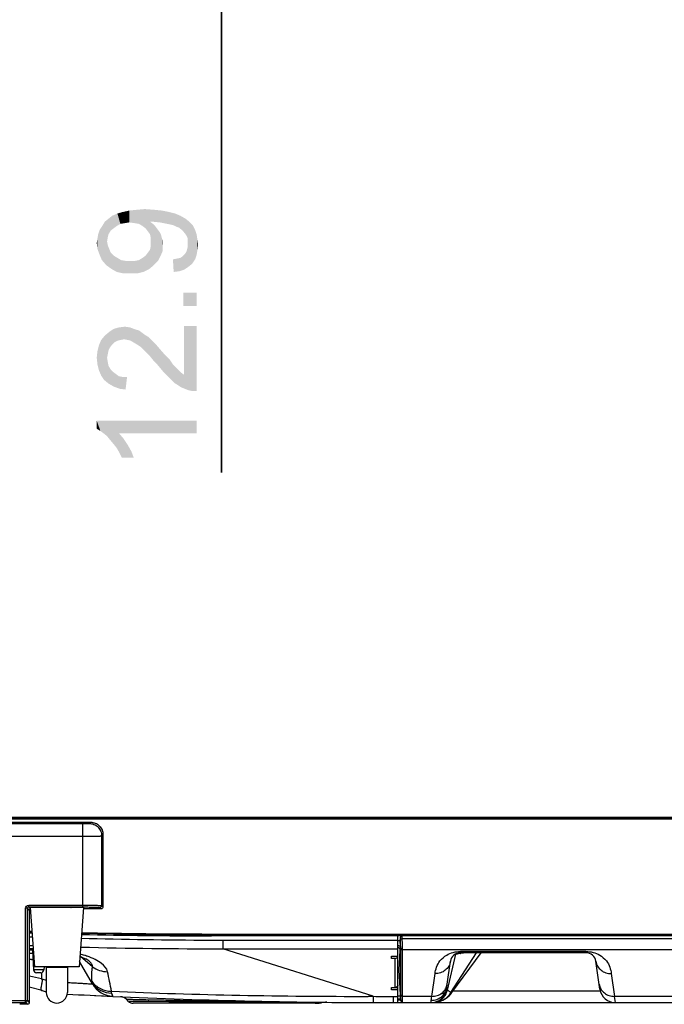
# Model space of a CAD drawing. Units: millimetres. Extents: x 0 to 1189, y 0 to 841.
# Drawn here: x 116 to 167, y 110 to 189 of the extents above; entities that cross this region are included whole.
import ezdxf

# ---------------------------------------------------------------- set-up
doc = ezdxf.new("R2010")
doc.units = ezdxf.units.MM
doc.header["$LTSCALE"] = 65.395
doc.layers.get('0').update_dxf_attribs({"linetype": 'CONTINUOUS'})
doc.layers.add('7_ALL_FEATURES', color=7, linetype='CONTINUOUS')
doc.layers.add('DEF_DRAFT_DIM', color=7, linetype='CONTINUOUS')
doc.styles.add('TEXTSTYLE_2', font='txt')
doc.dimstyles.new('DIMSTYLE_2', dxfattribs={"dimtxt": 8, "dimasz": 3, "dimexe": 0.8, "dimexo": 0.2, "dimgap": 2, "dimtad": 1, "dimdec": 1, "dimlfac": 2, "dimdsep": 46, "dimtxsty": 'TEXTSTYLE_2', "dimblk": 'OPEN', "dimblk1": 'OPEN', "dimblk2": 'OPEN', "dimcen": 0.09, "dimazin": 2, "dimtp": 0.2, "dimtm": 0.2, "dimtfac": 1, "dimtdec": 1, "dimtofl": 0, "dimtmove": 0, "dimatfit": 3, "dimldrblk": 'OPEN', "dimfxl": 1, "dimtolj": 1, "dimarcsym": 0})

# ---------------------------------------------------------------- blocks, each defined once
blk = doc.blocks.new('_OPEN')
at = {"color": 0, "linetype": 'ByBlock'}
for p, q in [((0, 0), (-1, 0.117)), ((-1, -0.117), (0, 0)), ((-1, 0), (0, 0))]:
    blk.add_line(p, q, dxfattribs=at)
blk = doc.blocks.new('*D3')
at = {"layer": 'DEF_DRAFT_DIM', "color": 2, "linetype": 'Continuous', "transparency": 16777216}
for p, q in [((131.879, 205.108), (131.879, 209.608)), ((131.879, 209.608), (131.879, 201.887)), ((131.879, 152.707), (131.879, 201.887)), ((131.879, 198.665), (131.879, 152.707))]:
    blk.add_line(p, q, dxfattribs=at)
at = {"layer": 'DEF_DRAFT_DIM', "color": 2, "linetype": 'Continuous', "transparency": 16777216, "xscale": 3, "yscale": 3, "zscale": 3}
for p, rotation in [((131.879, 205.108), 270), ((131.879, 198.665), 90)]:
    blk.add_blockref('_OPEN', p, dxfattribs=dict(at, rotation=rotation))
at = {"layer": 'DEF_DRAFT_DIM', "color": 2, "linetype": 'Continuous', "transparency": 16777216, "insert": (121.879, 174.446), "char_height": 8, "width": 32.60967, "attachment_point": 3, "rotation": 90, "line_spacing_factor": 0.9, "style": 'TEXTSTYLE_2'}
blk.add_mtext('{\\ftxt;\\W0.0001;\\H0.0001;\\~}{\\ftxt;\\W2.717472119;\\H8.0; }{\\ftxt;\\W0.0001;\\H0.0001;\\~}', dxfattribs=at)

msp = doc.modelspace()

# ---------------------------------------------------------------- linework, layer by layer
at = {"color": 7, "linetype": 'Continuous'}
for p, q in [((149.9702, 111.2337), (150.6428, 114.1)), ((150.25, 111.0261), (152.3052, 114.2219)), ((151.0051, 114.2219), (151.0051, 114.3226)), ((161.0604, 114.3226), (151.0051, 114.3226)), ((161.0604, 114.2219), (151.0051, 114.2219)), ((151.0128, 114.1636), (151.048, 114.1693)), ((151.0133, 114.1634), (151.048, 114.1693)), ((161.0604, 114.2219), (161.0604, 114.3226)), ((149.9488, 111.7121), (150.2134, 113.5367)), ((162.1775, 111.2925), (161.8521, 113.5367)), ((148.7118, 110.7254), (148.9763, 112.55)), ((163.0892, 112.55), (163.3538, 110.7254)), ((149.8875, 111.2932), (149.9094, 111.4449)), ((163.4146, 110.2219), (163.3538, 110.7254))]:
    msp.add_line(p, q, dxfattribs=at)
for centre, radius, start, end in [((151.0051, 113.4219), 0.8, 90, 171.75), ((154.2263, 92.8496), 21.5504, 99.571619, 99.798222), ((154.6867, 91.6655), 22.7961, 99.274273, 100.217864), ((151.4383, 113.9227), 0.815, 164.373307, 167.4294), ((151.0032, 113.4219), 0.7999, 90, 93.360169), ((154.7331, 91.3672), 23.0979, 98.318789, 99.180236), ((161.0604, 113.4219), 0.8, 8.25, 90), ((163.4146, 111.4719), 1.25, 188.25, 270)]:
    msp.add_arc(centre, radius, start, end, dxfattribs=at)
for points, knots in [([(148.9763, 112.55), (149.0014, 112.7226), (149.0735, 113.0835), (149.367, 113.6239), (149.9913, 114.1653), (150.6266, 114.3226), (151.0051, 114.3226)], [0, 0, 0, 0, 0.1775942, 0.3714809, 0.6146192, 1, 1, 1, 1]), ([(161.0604, 114.3226), (161.439, 114.3226), (162.0742, 114.1653), (162.6986, 113.6239), (162.992, 113.0835), (163.0642, 112.7226), (163.0892, 112.55)], [0, 0, 0, 0, 0.3853808, 0.6285191, 0.8224058, 1, 1, 1, 1]), ([(150.2134, 113.5367), (150.1934, 113.3992), (150.0979, 113.1268), (149.8112, 112.7998), (149.4204, 112.5909), (149.1242, 112.5472), (148.9763, 112.55)], [0, 0, 0, 0, 0.2424574, 0.4891283, 0.7420093, 1, 1, 1, 1]), ([(161.8521, 113.5367), (161.8721, 113.3992), (161.9677, 113.1268), (162.2544, 112.7998), (162.6451, 112.5909), (162.9413, 112.5472), (163.0892, 112.55)], [0, 0, 0, 0, 0.2424573, 0.4891283, 0.7420093, 1, 1, 1, 1]), ([(162.1167, 111.7121), (162.1366, 111.5746), (162.2322, 111.3022), (162.5189, 110.9752), (162.9096, 110.7663), (163.2059, 110.7226), (163.3538, 110.7254)], [0, 0, 0, 0, 0.242458, 0.489129, 0.7420097, 1, 1, 1, 1])]:
    msp.add_open_spline(points, degree=3, knots=knots, dxfattribs=at)
at = {"layer": '7_ALL_FEATURES', "color": 6, "linetype": 'Continuous'}
for p, q in [((581.1328, 124.9219), (100.5328, 124.9219)), ((100.6828, 125.0719), (580.9828, 125.0719)), ((580.9828, 124.9719), (100.6828, 124.9719)), ((116.4782, 115.9141), (116.6897, 115.9071)), ((116.4792, 115.9428), (116.6906, 115.9355)), ((130.9328, 115.7219), (130.9328, 115.5719)), ((130.9328, 115.7219), (550.7328, 115.7219)), ((550.7328, 115.5719), (130.9328, 115.5719)), ((130.9339, 115.6736), (131.0828, 115.6719)), ((130.9339, 115.6719), (550.7316, 115.6719)), ((131.0828, 115.6719), (131.0828, 115.5719))]:
    msp.add_line(p, q, dxfattribs=at)
at = {"layer": '7_ALL_FEATURES', "color": 7, "linetype": 'Continuous'}
for p, q in [((107.4858, 124.6818), (121.3798, 124.6818)), ((121.2768, 124.5788), (121.3798, 124.6818)), ((108.0884, 124.562), (120.7771, 124.562)), ((120.7771, 117.8875), (120.7771, 124.562)), ((108.0884, 123.5626), (120.7771, 123.5626)), ((122.2762, 123.5795), (122.3792, 123.6824)), ((122.2762, 117.9919), (122.2762, 123.5795)), ((122.3792, 123.6824), (122.3792, 117.889)), ((116.1808, 110.2375), (116.1808, 117.7876)), ((116.3307, 117.7876), (116.1808, 117.7876)), ((116.3307, 110.3874), (116.3307, 117.7876)), ((116.4792, 117.6391), (116.3307, 117.7876)), ((116.4306, 117.8875), (116.4306, 118.0374)), ((116.4306, 118.0374), (120.7771, 118.0374)), ((116.5634, 117.7547), (116.4306, 117.8875)), ((116.4306, 117.8875), (120.7771, 117.8875)), ((116.4792, 117.6391), (116.4792, 110.239)), ((116.5578, 117.8354), (116.8899, 113.0854)), ((120.8078, 117.8354), (116.5578, 117.8354)), ((117.5578, 117.8577), (117.5244, 117.8354)), ((117.5578, 117.8354), (117.5578, 117.8577)), ((119.8078, 117.8577), (117.5578, 117.8577)), ((119.8078, 117.8354), (119.8078, 117.8577)), ((119.8078, 117.8577), (119.8411, 117.8354)), ((120.8078, 117.8354), (120.4756, 113.0854)), ((122.2292, 117.7391), (120.801, 117.7391)), ((122.1263, 117.842), (122.2292, 117.7391)), ((122.2762, 117.9919), (122.3792, 117.889)), ((116.4791, 115.5061), (116.721, 115.4977)), ((116.4792, 115.5077), (116.7211, 115.4996)), ((130.9313, 115.2394), (131.9751, 115.2347)), ((130.9313, 115.236), (131.0813, 115.2357)), ((131.0813, 115.2357), (131.9751, 115.2347)), ((131.9751, 115.2347), (131.9751, 114.5351)), ((131.9751, 115.2347), (145.9828, 115.2347)), ((145.9828, 110.2219), (145.9828, 115.5719)), ((146.1744, 115.4219), (146.1489, 115.1719)), ((146.1855, 115.4219), (146.1744, 115.4219)), ((146.2033, 115.5072), (146.1855, 115.4219)), ((146.214, 115.3225), (146.228, 115.5719)), ((146.3463, 115.3251), (146.3337, 115.5719)), ((535.3192, 115.3251), (146.3463, 115.3251)), ((116.4791, 114.7967), (116.7707, 114.7868)), ((116.7886, 114.5347), (116.4791, 114.5441)), ((116.7967, 114.4255), (116.4791, 114.4356)), ((116.4792, 114.7984), (116.7708, 114.7888)), ((116.7969, 114.4219), (116.4792, 114.422)), ((116.7969, 114.4219), (116.4792, 114.4219)), ((116.7301, 114.4219), (116.8121, 112.8588)), ((144.0302, 110.728), (131.9751, 114.5351)), ((131.9751, 114.5351), (145.9828, 114.5351)), ((146.16, 115.1719), (145.9828, 115.1719)), ((146.0976, 112.8578), (146.1939, 114.4036)), ((146.1574, 115.1719), (146.181, 114.7121)), ((146.1574, 115.1718), (146.1682, 115.1718)), ((146.2044, 115.1712), (146.1702, 115.1719)), ((146.2248, 110.8575), (146.2248, 114.5767)), ((146.3746, 110.7254), (146.3746, 114.4446)), ((535.291, 114.4446), (146.3746, 114.4446)), ((116.7432, 114.1719), (116.4792, 114.1719)), ((116.6554, 113.6719), (116.4792, 113.6719)), ((121.5497, 113.0989), (120.5893, 113.9098)), ((120.9946, 113.7312), (120.9943, 113.7314)), ((145.4828, 113.768), (145.4828, 113.9481)), ((145.4828, 113.9481), (145.9828, 113.9481)), ((145.7828, 113.768), (145.4828, 113.768)), ((145.7828, 111.4356), (145.7828, 113.768)), ((150.3288, 111.0349), (152.6654, 114.2219)), ((150.3322, 111.0379), (152.6711, 114.2219)), ((117.6535, 112.8588), (116.8121, 112.8588)), ((120.4756, 113.0854), (116.8899, 113.0854)), ((117.6653, 113.0854), (117.6535, 112.8588)), ((117.8328, 113.0854), (117.8328, 111.0354)), ((119.5328, 113.0354), (117.8328, 113.0354)), ((119.5328, 113.0854), (119.5328, 111.0354)), ((121.536, 111.7267), (120.5056, 113.5146)), ((146.0958, 112.835), (145.9828, 112.835)), ((146.2253, 110.3641), (146.0956, 112.8394)), ((117.4038, 112.6219), (117.0617, 112.6219)), ((117.4828, 112.1334), (117.4828, 112.6357)), ((117.5014, 111.1876), (116.4792, 111.4698)), ((145.4828, 111.249), (145.4828, 111.4356)), ((145.4828, 111.4356), (145.7828, 111.4356)), ((145.9828, 111.249), (145.4828, 111.249)), ((145.8161, 111.4356), (145.9828, 111.4356)), ((149.8875, 111.2932), (149.9094, 111.4449)), ((149.9101, 111.4448), (149.9488, 111.7121)), ((120.169, 110.872), (120.1855, 110.8712)), ((122.4168, 110.7622), (123.1468, 110.7287)), ((123.1125, 110.8932), (123.0762, 110.982)), ((123.1215, 110.871), (123.1125, 110.8932)), ((123.1653, 110.7279), (123.1789, 110.7273)), ((124.4354, 110.3238), (124.2905, 110.4733)), ((124.5122, 110.4679), (124.2905, 110.4733)), ((124.751, 110.4619), (124.5122, 110.4679)), ((124.8235, 110.4601), (124.751, 110.4619)), ((125.8224, 110.4374), (125.3647, 110.4476)), ((143.6115, 110.7291), (144.0302, 110.728)), ((143.6115, 110.7271), (144.0302, 110.728)), ((144.024, 110.5091), (144.0207, 110.4163)), ((145.6328, 110.7254), (145.6328, 110.2219)), ((145.6328, 110.7254), (145.9828, 110.7254)), ((145.9828, 110.7588), (146.2046, 110.7588)), ((145.9828, 110.5219), (146.2183, 110.5219)), ((146.0556, 110.5219), (146.0556, 110.4219)), ((148.7118, 110.7254), (146.3746, 110.7254)), ((150.2791, 110.9699), (150.3288, 111.0349)), ((150.4252, 111.1646), (162.2055, 111.1646)), ((287.7834, 110.7254), (163.3538, 110.7254)), ((108.0884, 110.3874), (116.3307, 110.3874)), ((108.0884, 110.2375), (116.1808, 110.2375)), ((115.7287, 110.0891), (115.7112, 110.1066)), ((116.3292, 110.0891), (115.7287, 110.0891)), ((116.1808, 110.2375), (116.3292, 110.0891)), ((116.3307, 110.3874), (116.4792, 110.239)), ((125.5567, 110.3118), (124.4354, 110.3238)), ((124.4469, 110.3236), (124.4354, 110.3238)), ((124.5386, 110.3222), (124.4469, 110.3236)), ((124.6675, 110.3206), (124.5386, 110.3222)), ((124.8461, 110.3187), (124.6675, 110.3206)), ((139.3819, 110.1719), (124.7944, 110.1719)), ((125.25, 110.3146), (124.8461, 110.3187)), ((125.5567, 110.3118), (125.25, 110.3146)), ((126.0339, 110.3081), (125.5567, 110.3118)), ((125.8224, 110.4374), (125.8158, 110.4376)), ((126.0645, 110.3079), (126.0339, 110.3081)), ((127.6531, 110.2972), (126.0645, 110.3079)), ((127.6955, 110.2969), (127.6528, 110.2972)), ((127.8427, 110.2959), (127.6955, 110.2969)), ((127.8696, 110.2958), (127.8427, 110.2959)), ((136.3218, 110.2475), (136.2828, 110.2479)), ((136.4572, 110.2461), (136.3218, 110.2475)), ((136.3482, 110.2291), (136.3218, 110.2293)), ((136.5128, 110.2276), (136.3482, 110.2291)), ((136.5132, 110.2455), (136.4572, 110.2461)), ((136.5217, 110.2275), (136.5127, 110.2276)), ((136.5217, 110.2275), (136.5128, 110.2276)), ((138.1474, 110.2306), (138.0129, 110.2317)), ((138.1774, 110.2141), (138.0464, 110.2151)), ((138.7527, 110.2261), (138.1474, 110.2306)), ((138.7648, 110.21), (138.1774, 110.2141)), ((139.3825, 110.2217), (138.7527, 110.2261)), ((139.2981, 110.2067), (138.7648, 110.21)), ((139.781, 110.204), (139.2981, 110.2067)), ((139.8709, 110.2185), (139.3822, 110.2217)), ((139.781, 110.204), (139.8709, 110.2185)), ((145.6328, 110.2219), (518.2509, 110.2219)), ((146.2223, 110.4219), (145.9828, 110.4219)), ((146.3751, 110.2219), (146.3681, 110.3585)), ((148.7787, 110.2219), (149.0498, 110.2426))]:
    msp.add_line(p, q, dxfattribs=at)
for points in [[(120.5347, 113.9298), (120.5543, 113.9232), (120.7389, 113.8523), (120.8863, 113.7867), (120.9944, 113.7314)], [(121.6967, 110.7963), (121.7263, 110.7948), (122.4168, 110.7622)], [(149.0498, 110.2426), (149.3268, 110.3074), (149.6026, 110.4191), (149.865, 110.5769), (150.104, 110.7766), (150.2791, 110.9699)]]:
    msp.add_lwpolyline(points, dxfattribs=at)
at = {"layer": '7_ALL_FEATURES', "color": 6, "linetype": 'Continuous'}
for centre, radius, start, end in [((130.9328, 556.1731), 440.4512, 268.119354, 268.146473), ((131.0828, 556.1731), 440.6012, 268.100471, 268.1289), ((130.9328, 556.1731), 440.6012, 268.119991, 268.148469), ((130.9328, 556.1731), 440.6012, 268.663743, 270), ((131.0828, 556.1731), 440.6012, 268.644267, 270), ((131.083, 556.1962), 440.5243, 268.644906, 269.980607), ((130.9328, 556.1731), 440.4512, 268.664652, 270)]:
    msp.add_arc(centre, radius, start, end, dxfattribs=at)
at = {"layer": '7_ALL_FEATURES', "color": 7, "linetype": 'Continuous'}
for centre, radius, start, end in [((132.0017, 558.916), 443.6813, 268.532121, 269.861765), ((131.7053, 557.0332), 442.4982, 268.560202, 270.034939), ((145.9451, 114.4111), 0.2401, 69.680736, 80.958557), ((116.6554, 114.6719), 1, 270, 276.532544), ((118.8503, 107.4162), 6.9062, 70.947404, 71.598023), ((117.0617, 112.8719), 0.25, 183, 270), ((117.4038, 112.8719), 0.25, 270, 357), ((145.8462, 112.8219), 0.25, 3, 56.693998), ((97.6354, 20.3623), 93.8817, 77.811872, 78.421019), ((123.0377, 112.8869), 1.8804, 213.806594, 217.69081), ((123.2688, 112.7253), 2, 209.95414, 267.421238), ((148.6503, 111.4719), 1.25, 270, 351.780791), ((118.0937, 113.2787), 2.1733, 254.055084, 254.759062), ((119.4971, 118.4172), 7.5, 254.567496, 257.178546), ((118.6828, 111.0354), 0.85, 180, 360), ((145.6328, 609.2786), 499.0567, 267.000726, 267.419683), ((142.7568, 590.834), 480.1077, 267.649446, 270.101999), ((145.6328, 609.2786), 499.0567, 267.421238, 270), ((123.7521, 109.9511), 0.75, 44.125681, 87.49089), ((145.6328, 602.2824), 491.557, 269.81321, 270), ((148.7203, 112.2219), 2, 317.460623, 323.699999), ((124.7944, 110.6719), 0.5, 224.125681, 270), ((139.3819, 112.6719), 2.5, 270, 279.186527), ((140.2701, 107.7506), 2.5, 89.387375, 99.186527), ((146.3751, 110.3719), 0.15, 183, 270), ((148.7249, 112.2101), 1.9882, 270.000673, 271.545963), ((148.7248, 112.2135), 1.9916, 271.547003, 278.893741)]:
    msp.add_arc(centre, radius, start, end, dxfattribs=at)
for points, knots in [([(121.3798, 124.6818), (121.5099, 124.6818), (121.7729, 124.6297), (122.105, 124.4071), (122.3272, 124.075), (122.3791, 123.8123), (122.3792, 123.6824)], [0, 0, 0, 0, 0.2502936, 0.5003026, 0.7501502, 1, 1, 1, 1]), ([(120.7771, 124.562), (120.8396, 124.562), (120.9304, 124.5625), (121.0462, 124.5647), (121.1204, 124.5665), (121.1815, 124.5693), (121.2289, 124.571), (121.2574, 124.5757), (121.2737, 124.5758), (121.2768, 124.5788)], [0, 0, 0, 0, 0.3744734, 0.5443432, 0.6942719, 0.8186761, 0.9130724, 0.9741286, 1, 1, 1, 1]), ([(121.2768, 124.5788), (121.4067, 124.5787), (121.6694, 124.5264), (122.0012, 124.3039), (122.2238, 123.972), (122.276, 123.7094), (122.2762, 123.5795)], [0, 0, 0, 0, 0.24999, 0.5, 0.75001, 1, 1, 1, 1]), ([(120.7771, 123.5626), (120.9645, 123.5626), (121.2368, 123.5631), (121.5842, 123.5653), (121.8065, 123.567), (121.9907, 123.5702), (122.131, 123.5711), (122.2202, 123.5773), (122.2642, 123.5755), (122.2762, 123.5795)], [0, 0, 0, 0, 0.374903, 0.5449692, 0.6950628, 0.8195733, 0.9139725, 0.9748503, 1, 1, 1, 1]), ([(116.1808, 117.7876), (116.1808, 117.8513), (116.234, 117.9842), (116.3669, 118.0374), (116.4306, 118.0374)], [0, 0, 0, 0, 0.4999962, 1, 1, 1, 1]), ([(116.3307, 117.7876), (116.3306, 117.8131), (116.3519, 117.8663), (116.4051, 117.8876), (116.4306, 117.8875)], [0, 0, 0, 0, 0.4999962, 1, 1, 1, 1]), ([(116.5646, 117.738), (116.5416, 117.7347), (116.4965, 117.7105), (116.4791, 117.6624), (116.4792, 117.6391)], [0, 0, 0, 0, 0.4999929, 1, 1, 1, 1]), ([(120.7771, 118.0374), (120.9646, 118.0374), (121.2372, 118.0359), (121.5847, 118.0303), (121.8069, 118.025), (121.9912, 118.0184), (122.118, 118.012), (122.1953, 118.0058), (122.2346, 118.0019), (122.2595, 117.9974), (122.273, 117.9948), (122.2762, 117.9919)], [0, 0, 0, 0, 0.374788, 0.5447012, 0.6945832, 0.818927, 0.9132561, 0.9480677, 0.9742207, 0.9915168, 1, 1, 1, 1]), ([(120.7771, 117.8875), (120.9459, 117.8875), (121.1912, 117.886), (121.504, 117.8804), (121.704, 117.8751), (121.8698, 117.8685), (121.9839, 117.862), (122.0535, 117.8559), (122.0889, 117.852), (122.1113, 117.8475), (122.1235, 117.8448), (122.1263, 117.842)], [0, 0, 0, 0, 0.3746884, 0.5445562, 0.6943998, 0.8187185, 0.9130448, 0.9478688, 0.9740485, 0.9913963, 1, 1, 1, 1]), ([(122.3792, 117.889), (122.3791, 117.8507), (122.3471, 117.7711), (122.2675, 117.7391), (122.2292, 117.7391)], [0, 0, 0, 0, 0.4999893, 1, 1, 1, 1]), ([(146.2044, 115.1712), (146.2051, 115.1715), (146.2042, 115.1754), (146.2062, 115.183), (146.2062, 115.1981), (146.2078, 115.2168), (146.2093, 115.244), (146.2115, 115.2793), (146.2132, 115.308), (146.214, 115.3225)], [0, 0, 0, 0, 0.0160693, 0.0579274, 0.1734854, 0.2995953, 0.4331325, 0.7116949, 1, 1, 1, 1]), ([(146.214, 115.3225), (146.2219, 115.3221), (146.266, 115.3215), (146.3101, 115.3233), (146.3463, 115.3251)], [0, 0, 0, 0, 0.1783117, 1, 1, 1, 1]), ([(146.3746, 114.4446), (146.3746, 114.5599), (146.3651, 114.8535), (146.3541, 115.147), (146.3463, 115.3251)], [0, 0, 0, 0, 0.3928299, 1, 1, 1, 1]), ([(146.1939, 114.4036), (146.1915, 114.4531), (146.1589, 114.5532), (146.0752, 114.619), (146.0285, 114.6363)], [0, 0, 0, 0, 0.4985904, 1, 1, 1, 1]), ([(146.181, 114.7121), (146.1825, 114.6832), (146.1874, 114.5805), (146.1912, 114.4776), (146.1939, 114.4036)], [0, 0, 0, 0, 0.2806482, 1, 1, 1, 1]), ([(146.2248, 114.5767), (146.2248, 114.6088), (146.2209, 114.8071), (146.2121, 115.0052), (146.2042, 115.1712)], [0, 0, 0, 0, 0.1620086, 1, 1, 1, 1]), ([(146.2248, 114.5767), (146.2269, 114.5418), (146.2633, 114.4702), (146.3379, 114.4446), (146.3746, 114.4446)], [0, 0, 0, 0, 0.4881302, 1, 1, 1, 1]), ([(121.0304, 113.9693), (120.9919, 113.9821), (120.8323, 114.0337), (120.671, 114.0799), (120.5481, 114.1123)], [0, 0, 0, 0, 0.2422026, 1, 1, 1, 1]), ([(121.5497, 113.0989), (121.5457, 113.1555), (121.5008, 113.3117), (121.3072, 113.5386), (121.1104, 113.6675), (120.9946, 113.7312)], [0, 0, 0, 0, 0.1954074, 0.544751, 1, 1, 1, 1]), ([(122.7447, 112.7022), (122.695, 112.9704), (122.3362, 113.3515), (121.7348, 113.7013), (121.3295, 113.8664), (121.1047, 113.9441)], [0, 0, 0, 0, 0.386281, 0.6631399, 1, 1, 1, 1]), ([(145.7828, 113.768), (145.8323, 113.768), (145.9333, 113.8031), (145.9809, 113.901), (145.9826, 113.9482)], [0, 0, 0, 0, 0.5120192, 1, 1, 1, 1]), ([(121.4853, 111.9428), (121.4772, 112.1388), (121.4668, 112.429), (121.5026, 112.8147), (121.5342, 113.0028), (121.5497, 113.0989)], [0, 0, 0, 0, 0.5069675, 0.74844, 1, 1, 1, 1]), ([(121.5497, 113.0989), (121.7185, 112.9727), (122.1033, 112.7734), (122.5305, 112.7042), (122.7447, 112.7022)], [0, 0, 0, 0, 0.4958946, 1, 1, 1, 1]), ([(146.0976, 112.8578), (146.0954, 112.8961), (146.0722, 112.9731), (146.0161, 113.0306), (145.9835, 113.0514)], [0, 0, 0, 0, 0.4983751, 1, 1, 1, 1]), ([(146.0956, 112.8393), (146.0935, 112.8777), (146.0709, 112.9548), (146.0157, 113.013), (145.9835, 113.0342)], [0, 0, 0, 0, 0.4996381, 1, 1, 1, 1]), ([(146.0956, 112.8394), (146.0958, 112.8405), (146.0968, 112.8466), (146.0973, 112.8527), (146.0976, 112.8578)], [0, 0, 0, 0, 0.1781729, 1, 1, 1, 1]), ([(117.4559, 112.1279), (117.4839, 112.0986), (117.5288, 112.0271), (117.5033, 111.9149), (117.4846, 111.8161), (117.4657, 111.6954), (117.4371, 111.5652), (117.4187, 111.4649), (117.4114, 111.4198)], [0, 0, 0, 0, 0.1660126, 0.3134527, 0.4529791, 0.582467, 0.812751, 1, 1, 1, 1]), ([(123.0659, 111.1303), (123.0214, 111.3923), (122.9132, 111.9163), (122.7937, 112.4377), (122.7447, 112.7022)], [0, 0, 0, 0, 0.4970402, 1, 1, 1, 1]), ([(117.4114, 111.4198), (117.408, 111.3994), (117.4028, 111.3619), (117.3966, 111.3107), (117.3968, 111.2688), (117.4041, 111.2455), (117.4066, 111.2352)], [0, 0, 0, 0, 0.3335132, 0.6089629, 0.8300816, 1, 1, 1, 1]), ([(117.4066, 111.2352), (117.4075, 111.2317), (117.4107, 111.2187), (117.447, 111.2038), (117.4752, 111.1952), (117.4966, 111.189)], [0, 0, 0, 0, 0.1026314, 0.3651714, 1, 1, 1, 1]), ([(119.5347, 111.839), (119.6798, 111.8303), (119.9561, 111.8142), (120.3474, 111.7915), (120.6906, 111.7717), (120.9797, 111.7557), (121.1845, 111.7444), (121.3178, 111.7373), (121.3937, 111.7332), (121.4534, 111.7307), (121.4921, 111.7281), (121.5154, 111.7281), (121.526, 111.7258), (121.5342, 111.7289), (121.536, 111.7267)], [0, 0, 0, 0, 0.2175025, 0.41421, 0.5867193, 0.7319188, 0.8475872, 0.8937124, 0.9317241, 0.9614531, 0.9828123, 0.9903191, 0.9956917, 1, 1, 1, 1]), ([(121.4752, 111.8406), (121.4773, 111.8476), (121.4853, 111.8811), (121.4864, 111.9159), (121.4853, 111.9428)], [0, 0, 0, 0, 0.2135917, 1, 1, 1, 1]), ([(121.4853, 111.9428), (121.6595, 111.6979), (122.1428, 111.2851), (122.7578, 111.1364), (123.0659, 111.1303)], [0, 0, 0, 0, 0.4937347, 1, 1, 1, 1]), ([(121.5497, 111.7372), (121.7262, 111.5087), (122.1955, 111.1267), (122.7828, 110.9878), (123.0762, 110.982)], [0, 0, 0, 0, 0.4959261, 1, 1, 1, 1]), ([(145.9828, 111.6222), (145.9828, 111.5741), (145.9367, 111.4723), (145.8333, 111.4356), (145.7828, 111.4356)], [0, 0, 0, 0, 0.4877274, 1, 1, 1, 1]), ([(148.6727, 110.4045), (148.8205, 110.4034), (149.1182, 110.4532), (149.5082, 110.6763), (149.7936, 111.0194), (149.8893, 111.3015), (149.9101, 111.4447)], [0, 0, 0, 0, 0.2528335, 0.5038322, 0.7526464, 1, 1, 1, 1]), ([(148.6963, 110.2219), (148.9835, 110.2219), (149.5753, 110.4232), (149.9053, 110.954), (149.9702, 111.2337)], [0, 0, 0, 0, 0.5000685, 1, 1, 1, 1]), ([(148.7118, 110.7254), (148.8596, 110.7226), (149.1559, 110.7663), (149.5466, 110.9752), (149.8333, 111.3022), (149.9289, 111.5746), (149.9488, 111.7121)], [0, 0, 0, 0, 0.2579903, 0.510871, 0.757542, 1, 1, 1, 1]), ([(149.9702, 111.2337), (149.9508, 111.25), (149.9247, 111.2722), (149.8941, 111.2877), (149.8875, 111.2932)], [0, 0, 0, 0, 0.7468007, 1, 1, 1, 1]), ([(150.25, 111.0261), (150.2306, 111.0409), (150.1362, 111.1084), (150.0396, 111.1736), (149.9702, 111.2337)], [0, 0, 0, 0, 0.2093498, 1, 1, 1, 1]), ([(123.0762, 110.982), (123.0761, 110.9933), (123.0747, 111.0428), (123.0703, 111.0923), (123.0659, 111.1303)], [0, 0, 0, 0, 0.2279197, 1, 1, 1, 1]), ([(123.1789, 110.7273), (123.1796, 110.7273), (123.1764, 110.7323), (123.176, 110.7371), (123.1704, 110.7495), (123.1616, 110.7728), (123.1444, 110.8145), (123.1301, 110.8501), (123.1215, 110.871)], [0, 0, 0, 0, 0.0150817, 0.0617136, 0.1399021, 0.2495712, 0.5627914, 1, 1, 1, 1]), ([(125.3647, 110.4476), (125.3141, 110.4487), (125.1337, 110.4528), (124.9533, 110.4569), (124.8235, 110.4601)], [0, 0, 0, 0, 0.2804926, 1, 1, 1, 1]), ([(144.0302, 110.728), (144.0297, 110.7079), (144.0279, 110.6349), (144.0257, 110.562), (144.024, 110.5091)], [0, 0, 0, 0, 0.2757053, 1, 1, 1, 1]), ([(146.2183, 110.4976), (146.2195, 110.5206), (146.2242, 110.6405), (146.2248, 110.7605), (146.2248, 110.8575)], [0, 0, 0, 0, 0.1918798, 1, 1, 1, 1]), ([(146.2183, 110.4977), (146.2204, 110.4613), (146.2549, 110.3872), (146.3312, 110.3585), (146.3681, 110.3585)], [0, 0, 0, 0, 0.4967596, 1, 1, 1, 1]), ([(146.2248, 110.8575), (146.2269, 110.8226), (146.2633, 110.751), (146.3379, 110.7254), (146.3746, 110.7254)], [0, 0, 0, 0, 0.4881302, 1, 1, 1, 1]), ([(146.3681, 110.3585), (146.3693, 110.3819), (146.3739, 110.5042), (146.3746, 110.6265), (146.3746, 110.7254)], [0, 0, 0, 0, 0.1919633, 1, 1, 1, 1]), ([(148.6727, 110.4045), (148.6753, 110.4263), (148.6893, 110.5332), (148.7015, 110.6403), (148.7118, 110.7254)], [0, 0, 0, 0, 0.2044577, 1, 1, 1, 1]), ([(148.7784, 110.2219), (149.0671, 110.2219), (149.6536, 110.3693), (150.0946, 110.7833), (150.25, 111.0261)], [0, 0, 0, 0, 0.5003253, 1, 1, 1, 1]), ([(149.7997, 110.9836), (149.7733, 110.9782), (149.6534, 110.956), (149.5322, 110.942), (149.4376, 110.9335)], [0, 0, 0, 0, 0.2208832, 1, 1, 1, 1]), ([(150.3288, 111.0349), (150.3214, 111.0257), (150.3047, 111.0092), (150.2805, 111.0096), (150.2712, 111.0132)], [0, 0, 0, 0, 0.5444289, 1, 1, 1, 1]), ([(116.1808, 110.2375), (116.219, 110.2376), (116.2986, 110.2696), (116.3306, 110.3492), (116.3307, 110.3874)], [0, 0, 0, 0, 0.5, 1, 1, 1, 1]), ([(116.4792, 110.239), (116.4791, 110.2007), (116.4471, 110.1211), (116.3675, 110.0891), (116.3292, 110.0891)], [0, 0, 0, 0, 0.4999893, 1, 1, 1, 1]), ([(127.8441, 110.3977), (127.6551, 110.401), (126.9811, 110.4132), (126.3073, 110.4268), (125.8224, 110.4374)], [0, 0, 0, 0, 0.2804404, 1, 1, 1, 1]), ([(129.16, 110.3719), (129.0462, 110.3743), (128.6076, 110.3834), (128.169, 110.3918), (127.8441, 110.3977)], [0, 0, 0, 0, 0.2593169, 1, 1, 1, 1]), ([(136.3218, 110.2293), (135.6478, 110.2352), (132.8304, 110.2616), (130.013, 110.2823), (127.8696, 110.2958)], [0, 0, 0, 0, 0.2392313, 1, 1, 1, 1]), ([(136.2828, 110.2479), (135.1232, 110.2603), (132.7488, 110.294), (130.3747, 110.3466), (129.16, 110.3719)], [0, 0, 0, 0, 0.4883428, 1, 1, 1, 1]), ([(138.0129, 110.2317), (137.8992, 110.2326), (137.3993, 110.2367), (136.8994, 110.2415), (136.5132, 110.2455)], [0, 0, 0, 0, 0.2275278, 1, 1, 1, 1]), ([(138.0464, 110.2151), (137.9319, 110.216), (137.4237, 110.22), (136.9155, 110.2241), (136.5217, 110.2275)], [0, 0, 0, 0, 0.2253237, 1, 1, 1, 1]), ([(144.0207, 110.4163), (144.0195, 110.3884), (144.0174, 110.3406), (144.0143, 110.2853), (144.0115, 110.2538), (144.0099, 110.2379), (144.0082, 110.2303), (144.007, 110.2246), (144.0058, 110.2246)], [0, 0, 0, 0, 0.4344833, 0.7461107, 0.8555848, 0.9341039, 0.9818278, 1, 1, 1, 1]), ([(148.6503, 110.2219), (148.6515, 110.2256), (148.6516, 110.2412), (148.6574, 110.2751), (148.6632, 110.3324), (148.6695, 110.3779), (148.6727, 110.4045)], [0, 0, 0, 0, 0.0627397, 0.250756, 0.5634419, 1, 1, 1, 1])]:
    msp.add_open_spline(points, degree=3, knots=knots, dxfattribs=at)
for points in [[(122.2762, 117.9919), (122.2761, 117.9537), (122.2441, 117.8741), (122.1645, 117.8421), (122.1263, 117.842)], [(146.181, 114.7121), (146.1243, 114.7546), (146.0534, 114.7824), (145.9829, 114.7892)], [(117.4559, 112.1279), (117.4649, 112.1297), (117.4738, 112.1314), (117.4827, 112.1335)], [(117.4828, 112.1334), (117.5961, 112.0851), (117.7137, 112.0464), (117.8327, 112.0146)], [(121.4029, 111.9576), (121.4258, 111.9178), (121.4497, 111.8787), (121.4752, 111.8406)], [(150.2712, 111.0132), (150.2635, 111.0162), (150.2564, 111.0209), (150.25, 111.0261)]]:
    msp.add_open_spline(points, degree=3, dxfattribs=at)
at = {"layer": 'DEF_DRAFT_DIM', "color": 2, "linetype": 'Continuous'}
for points in [[(123.7755, 172.6177), (123.5385, 173.4474), (123.9533, 173.5659)], [(123.9533, 173.5659), (124.1311, 172.677), (123.7755, 172.6177)], [(124.4866, 172.7363), (123.9533, 173.5659), (124.4866, 173.6844)], [(124.4866, 172.7363), (124.1311, 172.677), (123.9533, 173.5659)], [(124.9014, 172.677), (124.4866, 173.6844), (125.0792, 173.7437)], [(124.4866, 173.6844), (124.9014, 172.677), (124.4866, 172.7363)], [(125.0792, 173.7437), (125.257, 172.6177), (124.9014, 172.677)], [(125.5533, 172.44), (125.0792, 173.7437), (125.7311, 173.8029)], [(125.5533, 172.44), (125.257, 172.6177), (125.0792, 173.7437)], [(125.7311, 173.8029), (125.7903, 172.2622), (125.5533, 172.44)], [(125.9681, 172.0251), (125.7903, 172.2622), (125.7311, 173.8029)], [(126.1459, 171.7881), (125.9681, 172.0251), (125.7311, 173.8029)], [(126.1459, 172.7955), (126.1459, 171.7881), (125.7311, 173.8029)], [(126.2644, 172.7955), (126.1459, 172.7955), (125.7311, 173.8029)], [(126.3237, 172.7955), (126.2644, 172.7955), (125.7311, 173.8029)], [(126.3237, 172.7955), (125.7311, 173.8029), (126.5014, 173.7437)], [(126.5014, 173.7437), (126.9163, 172.7363), (126.3237, 172.7955)], [(126.9163, 172.7363), (126.5014, 173.7437), (127.094, 173.6844)], [(127.094, 173.6844), (127.5089, 172.6177), (126.9163, 172.7363)], [(127.5089, 172.6177), (127.094, 173.6844), (127.6866, 173.5659)], [(127.6866, 173.5659), (127.8052, 172.5585), (127.5089, 172.6177)], [(128.0422, 172.4992), (127.8052, 172.5585), (127.6866, 173.5659)], [(128.0422, 172.4992), (127.6866, 173.5659), (128.1607, 173.4474)], [(122.3533, 172.4992), (122.5311, 172.7955), (122.6496, 169.2992)], [(122.8274, 171.7881), (122.5311, 172.7955), (122.8274, 173.0325)], [(122.7089, 171.1955), (122.6496, 169.2992), (122.5311, 172.7955)], [(122.7681, 171.5511), (122.7089, 171.1955), (122.5311, 172.7955)], [(122.8274, 171.7881), (122.7681, 171.5511), (122.5311, 172.7955)], [(123.0052, 172.0844), (122.8274, 173.0325), (123.1237, 173.2696)], [(122.8274, 173.0325), (123.0052, 172.0844), (122.8274, 171.7881)], [(123.1237, 173.2696), (123.2422, 172.2622), (123.0052, 172.0844)], [(123.4792, 172.44), (123.1237, 173.2696), (123.5385, 173.4474)], [(123.4792, 172.44), (123.2422, 172.2622), (123.1237, 173.2696)], [(123.5385, 173.4474), (123.7755, 172.6177), (123.4792, 172.44)], [(126.1459, 172.7955), (126.2052, 171.4918), (126.1459, 171.7881)], [(126.2052, 171.4918), (126.1459, 172.7955), (126.3829, 172.6177)], [(128.1607, 173.4474), (128.2792, 172.3807), (128.0422, 172.4992)], [(128.457, 172.3214), (128.2792, 172.3807), (128.1607, 173.4474)], [(128.457, 172.3214), (128.1607, 173.4474), (128.5755, 173.2696)], [(128.5755, 173.2696), (128.7533, 172.0844), (128.457, 172.3214)], [(128.9903, 171.7881), (128.7533, 172.0844), (128.5755, 173.2696)], [(128.9903, 171.7881), (128.5755, 173.2696), (128.9903, 173.0325)], [(128.9903, 173.0325), (129.1089, 171.6103), (128.9903, 171.7881)], [(129.1681, 171.4325), (129.1089, 171.6103), (128.9903, 173.0325)], [(129.1681, 171.4325), (128.9903, 173.0325), (129.2866, 172.7955)], [(129.2866, 172.7955), (129.2274, 169.1807), (129.1681, 171.4325)], [(129.2866, 172.7955), (129.5237, 169.4177), (129.2274, 169.1807)], [(129.5237, 169.4177), (129.2866, 172.7955), (129.5829, 172.4992)], [(122.1163, 170.1288), (121.9977, 171.7881), (122.1163, 172.1437)], [(122.294, 169.714), (122.1163, 172.1437), (122.3533, 172.4992)], [(122.1163, 172.1437), (122.294, 169.714), (122.1163, 170.1288)], [(122.3533, 172.4992), (122.6496, 169.2992), (122.294, 169.714)], [(126.2052, 171.4918), (126.3829, 172.6177), (126.4422, 169.2992)], [(126.4422, 169.2992), (126.3829, 172.6177), (126.5607, 172.44)], [(126.5607, 172.44), (126.7977, 169.6548), (126.4422, 169.2992)], [(126.5607, 172.44), (126.7385, 172.2029), (126.7977, 169.6548)], [(126.7977, 169.6548), (126.7385, 172.2029), (126.9163, 171.9659)], [(129.5829, 172.4992), (129.7607, 169.7733), (129.5237, 169.4177)], [(129.7607, 169.7733), (129.5829, 172.4992), (129.7607, 172.1437)], [(129.7607, 172.1437), (129.8792, 170.1288), (129.7607, 169.7733)], [(129.8792, 170.1288), (129.7607, 172.1437), (129.8792, 171.7881)], [(121.9385, 170.6029), (121.8792, 171.077), (121.9385, 171.4325)], [(121.9385, 171.4325), (121.9977, 171.7881), (122.1163, 170.1288)], [(121.9385, 171.4325), (122.1163, 170.1288), (121.9385, 170.6029)], [(122.7089, 171.1955), (123.0644, 169.0029), (122.6496, 169.2992)], [(122.7089, 171.1955), (122.7681, 170.8992), (123.0644, 169.0029)], [(126.2052, 171.1955), (126.2052, 171.4918), (126.4422, 169.2992)], [(126.2052, 170.84), (126.2052, 171.1955), (126.4422, 169.2992)], [(126.9163, 171.9659), (126.9755, 170.0103), (126.7977, 169.6548)], [(126.9755, 170.0103), (126.9163, 171.9659), (127.0348, 171.7288)], [(127.0348, 171.7288), (127.1533, 170.4251), (126.9755, 170.0103)], [(127.0348, 171.7288), (127.094, 171.4918), (127.1533, 170.4251)], [(127.1533, 170.8992), (127.1533, 170.4251), (127.094, 171.4918)], [(127.1533, 170.8992), (127.094, 171.4918), (127.1533, 171.1955)], [(129.1681, 171.1955), (129.1681, 171.4325), (129.2274, 169.1807)], [(129.1681, 171.0177), (129.1681, 171.1955), (129.2274, 169.1807)], [(129.8792, 171.7881), (129.9385, 170.4844), (129.8792, 170.1288)], [(129.9385, 170.4844), (129.8792, 171.7881), (129.9385, 171.3733)], [(129.9385, 171.3733), (129.9977, 170.9585), (129.9385, 170.4844)], [(122.7681, 170.8992), (122.8866, 170.6029), (123.0644, 169.0029)], [(122.8866, 170.6029), (123.0052, 170.3066), (123.0644, 169.0029)], [(126.0866, 169.0029), (125.9681, 170.3066), (126.1459, 170.5437)], [(126.1459, 170.5437), (126.4422, 169.2992), (126.0866, 169.0029)], [(126.1459, 170.5437), (126.2052, 170.84), (126.4422, 169.2992)], [(129.0496, 170.3659), (129.1089, 170.5437), (129.2274, 169.1807)], [(129.1089, 170.5437), (129.1681, 170.7807), (129.2274, 169.1807)], [(129.1681, 170.7807), (129.1681, 171.0177), (129.2274, 169.1807)], [(123.0644, 169.0029), (123.0052, 170.3066), (123.2422, 170.0696)], [(123.2422, 170.0696), (123.4792, 168.7659), (123.0644, 169.0029)], [(123.4792, 168.7659), (123.2422, 170.0696), (123.5385, 169.8918)], [(123.5385, 169.8918), (124.0126, 168.6474), (123.4792, 168.7659)], [(123.5385, 169.8918), (123.8348, 169.714), (124.0126, 168.6474)], [(124.0126, 168.6474), (123.8348, 169.714), (124.1903, 169.6548)], [(124.1903, 169.6548), (124.6052, 168.6474), (124.0126, 168.6474)], [(124.6052, 168.6474), (124.1903, 169.6548), (124.6052, 169.6548)], [(124.6052, 169.6548), (124.9607, 169.6548), (125.1385, 168.6474)], [(124.6052, 169.6548), (125.1385, 168.6474), (124.6052, 168.6474)], [(125.1385, 168.6474), (124.9607, 169.6548), (125.257, 169.714)], [(125.257, 169.714), (125.6126, 168.7659), (125.1385, 168.6474)], [(125.257, 169.714), (125.5533, 169.8918), (125.6126, 168.7659)], [(125.6126, 168.7659), (125.5533, 169.8918), (125.7903, 170.0696)], [(125.7903, 170.0696), (126.0866, 169.0029), (125.6126, 168.7659)], [(125.7903, 170.0696), (125.9681, 170.3066), (126.0866, 169.0029)], [(128.0422, 168.7659), (127.9829, 169.7733), (128.2792, 169.8325)], [(128.2792, 169.8325), (128.5163, 168.8251), (128.0422, 168.7659)], [(128.5163, 168.8251), (128.2792, 169.8325), (128.5755, 169.8918)], [(128.5755, 169.8918), (128.8718, 168.9437), (128.5163, 168.8251)], [(128.5755, 169.8918), (128.7533, 170.0103), (128.8718, 168.9437)], [(128.8718, 168.9437), (128.7533, 170.0103), (128.9311, 170.1881)], [(128.9311, 170.1881), (129.2274, 169.1807), (128.8718, 168.9437)], [(128.9311, 170.1881), (129.0496, 170.3659), (129.2274, 169.1807)], [(128.8126, 167.1066), (129.8792, 166.04), (128.8126, 166.04)], [(129.8792, 166.04), (128.8126, 167.1066), (129.8792, 167.1066)], [(123.1237, 162.9585), (122.8866, 163.9659), (123.2422, 164.2029)], [(123.2422, 164.2029), (123.3014, 163.1363), (123.1237, 162.9585)], [(123.5385, 163.2548), (123.2422, 164.2029), (123.657, 164.3214)], [(123.5385, 163.2548), (123.3014, 163.1363), (123.2422, 164.2029)], [(123.657, 164.3214), (123.7755, 163.314), (123.5385, 163.2548)], [(124.0718, 163.3733), (123.657, 164.3214), (124.1311, 164.3807)], [(124.0718, 163.3733), (123.7755, 163.314), (123.657, 164.3214)], [(124.1311, 164.3807), (124.3681, 163.314), (124.0718, 163.3733)], [(124.3681, 163.314), (124.1311, 164.3807), (124.5459, 164.3214)], [(124.5459, 164.3214), (124.6052, 163.2548), (124.3681, 163.314)], [(124.9014, 163.077), (124.6052, 163.2548), (124.5459, 164.3214)], [(124.9014, 163.077), (124.5459, 164.3214), (125.02, 164.1437)], [(125.02, 164.1437), (125.1977, 162.8992), (124.9014, 163.077)], [(125.1977, 162.8992), (125.02, 164.1437), (125.257, 164.0844)], [(128.8718, 160.5288), (128.8718, 164.44), (129.2274, 159.2844)], [(129.5237, 159.2251), (129.2274, 159.2844), (128.8718, 164.44)], [(129.8792, 159.2251), (129.5237, 159.2251), (128.8718, 164.44)], [(129.8792, 159.2251), (128.8718, 164.44), (129.8792, 164.44)], [(122.2348, 160.4696), (122.057, 162.8992), (122.2348, 163.314)], [(122.4718, 160.114), (122.2348, 163.314), (122.5311, 163.6696)], [(122.2348, 163.314), (122.4718, 160.114), (122.2348, 160.4696)], [(122.5311, 163.6696), (122.8274, 159.8177), (122.4718, 160.114)], [(122.8274, 162.4844), (122.5311, 163.6696), (122.8866, 163.9659)], [(122.5311, 163.6696), (122.7089, 161.8918), (122.8274, 159.8177)], [(122.7681, 162.1881), (122.7089, 161.8918), (122.5311, 163.6696)], [(122.8274, 162.4844), (122.7681, 162.1881), (122.5311, 163.6696)], [(122.8866, 163.9659), (122.9459, 162.7214), (122.8274, 162.4844)], [(123.1237, 162.9585), (122.9459, 162.7214), (122.8866, 163.9659)], [(125.257, 164.0844), (125.3755, 162.7807), (125.1977, 162.8992)], [(125.3755, 162.7807), (125.257, 164.0844), (125.494, 163.9066)], [(125.494, 163.9066), (125.5533, 162.6029), (125.3755, 162.7807)], [(125.7311, 162.4251), (125.5533, 162.6029), (125.494, 163.9066)], [(125.7311, 162.4251), (125.494, 163.9066), (125.7311, 163.7288)], [(125.7311, 163.7288), (125.9089, 162.2474), (125.7311, 162.4251)], [(125.9089, 162.2474), (125.7311, 163.7288), (126.0274, 163.5511)], [(126.0274, 163.5511), (126.1459, 162.0103), (125.9089, 162.2474)], [(126.1459, 162.0103), (126.0274, 163.5511), (126.2644, 163.314)], [(126.2644, 163.314), (126.3829, 161.714), (126.1459, 162.0103)], [(126.62, 161.477), (126.3829, 161.714), (126.2644, 163.314)], [(126.62, 161.477), (126.2644, 163.314), (126.62, 162.9585)], [(122.057, 160.8844), (121.9385, 162.4251), (122.057, 162.8992)], [(122.057, 162.8992), (122.2348, 160.4696), (122.057, 160.8844)], [(126.62, 162.9585), (126.9163, 161.1214), (126.62, 161.477)], [(126.9163, 161.1214), (126.62, 162.9585), (126.9755, 162.5437)], [(126.9755, 162.5437), (127.2126, 160.7659), (126.9163, 161.1214)], [(127.2126, 160.7659), (126.9755, 162.5437), (127.3903, 162.0696)], [(121.9385, 161.3585), (121.8792, 161.8918), (121.9385, 162.4251)], [(121.9385, 162.4251), (122.057, 160.8844), (121.9385, 161.3585)], [(122.7089, 161.8918), (122.7681, 161.5363), (122.8274, 159.8177)], [(127.3903, 162.0696), (127.5681, 160.4103), (127.2126, 160.7659)], [(127.5681, 160.4103), (127.3903, 162.0696), (127.7459, 161.714)], [(122.8274, 159.8177), (122.7681, 161.5363), (122.8274, 161.24)], [(122.8274, 161.24), (123.0052, 160.9437), (123.2422, 159.5807)], [(122.8274, 161.24), (123.2422, 159.5807), (122.8274, 159.8177)], [(123.0052, 160.9437), (123.1829, 160.7659), (123.2422, 159.5807)], [(127.7459, 161.714), (127.8644, 160.114), (127.5681, 160.4103)], [(127.8644, 160.114), (127.7459, 161.714), (127.9829, 161.3585)], [(127.9829, 161.3585), (128.1014, 159.877), (127.8644, 160.114)], [(128.1014, 159.877), (127.9829, 161.3585), (128.22, 161.1214)], [(128.22, 161.1214), (128.6348, 159.5214), (128.1014, 159.877)], [(128.22, 161.1214), (128.3977, 160.9437), (128.6348, 159.5214)], [(128.6348, 159.5214), (128.3977, 160.9437), (128.6348, 160.7066)], [(123.2422, 159.5807), (123.1829, 160.7659), (123.42, 160.5881)], [(123.42, 160.5881), (123.7163, 159.4029), (123.2422, 159.5807)], [(123.42, 160.5881), (123.657, 160.4103), (123.7163, 159.4029)], [(123.7163, 159.4029), (123.657, 160.4103), (123.9533, 160.3511)], [(123.9533, 160.3511), (124.1903, 159.3437), (123.7163, 159.4029)], [(124.1903, 159.3437), (123.9533, 160.3511), (124.3089, 160.3511)], [(128.6348, 160.7066), (128.8718, 160.5288), (129.2274, 159.2844)], [(128.6348, 160.7066), (129.2274, 159.2844), (128.6348, 159.5214)], [(121.8792, 156.8548), (122.1755, 156.0251), (121.8792, 156.2029)], [(122.4126, 155.8474), (122.1755, 156.0251), (121.8792, 156.8548)], [(122.7089, 155.6103), (122.4126, 155.8474), (121.8792, 156.8548)], [(122.9459, 155.314), (122.7089, 155.6103), (121.8792, 156.8548)], [(123.2422, 154.9585), (122.9459, 155.314), (121.8792, 156.8548)], [(123.4792, 154.6622), (123.2422, 154.9585), (121.8792, 156.8548)], [(123.657, 155.8474), (123.4792, 154.6622), (121.8792, 156.8548)], [(129.8792, 155.8474), (123.657, 155.8474), (121.8792, 156.8548)], [(129.8792, 155.8474), (121.8792, 156.8548), (129.8792, 156.8548)], [(123.657, 155.8474), (123.7163, 154.2474), (123.4792, 154.6622)], [(123.894, 153.8918), (123.7163, 154.2474), (123.657, 155.8474)], [(123.894, 153.8918), (123.657, 155.8474), (124.0126, 155.4325)], [(124.0126, 155.4325), (124.8422, 153.8918), (123.894, 153.8918)], [(124.0126, 155.4325), (124.3681, 154.8992), (124.8422, 153.8918)], [(124.3681, 154.8992), (124.6644, 154.3659), (124.8422, 153.8918)]]:
    msp.add_solid(points, dxfattribs=at)

# ---------------------------------------------------------------- dimensions: what is measured, and where the dimension line sits
dim = msp.add_linear_dim(base=(131.8792, 205.108), p1=(100.6828, 198.6655), p2=(104.666, 205.108), angle=90, text='{\\ftxt;\\W0.0001;\\H0.0001;\\~}{\\ftxt;\\W2.717472119;\\H8.0; }{\\ftxt;\\W0.0001;\\H0.0001;\\~}', dimstyle='DIMSTYLE_2', dxfattribs=at)
dim.commit()
dim.dimension.update_dxf_attribs({"geometry": '*D3', "text_midpoint": (131.8792, 163.923), "dimtype": 160})

doc.saveas('drawing.dxf')
